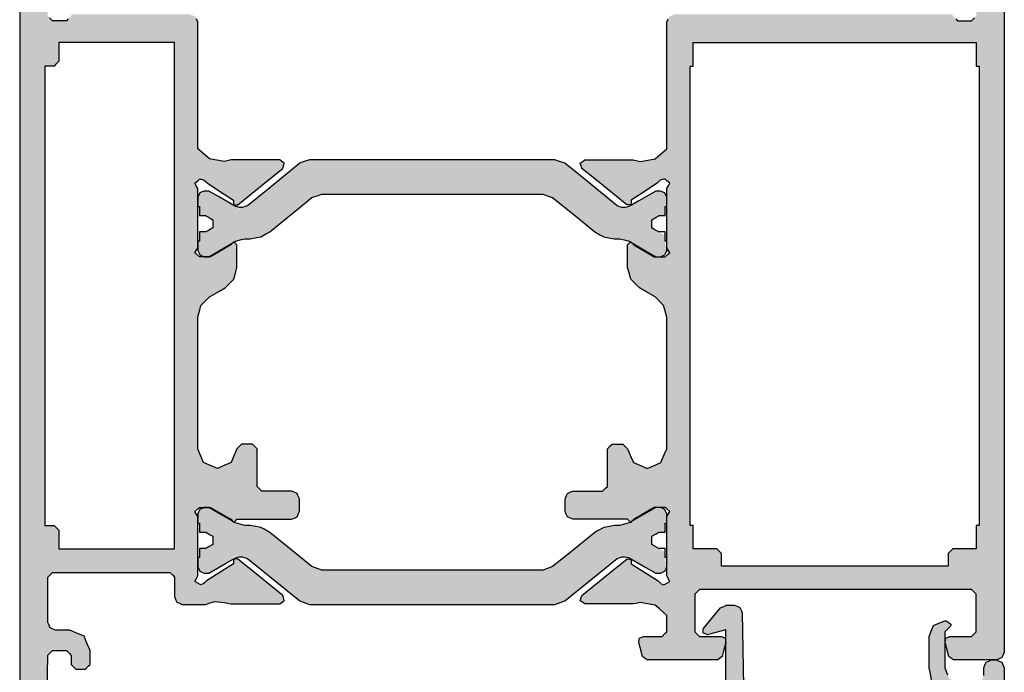
# Model space of a CAD drawing. Units: millimetres. Extents: x -9209 to -209, y -206 to 5128.
# Drawn here: x -8665 to -8602, y 4057 to 4098 of the extents above; entities that cross this region are included whole.
import ezdxf

# ---------------------------------------------------------------- set-up
doc = ezdxf.new("R2010")
doc.units = ezdxf.units.MM

msp = doc.modelspace()

# ---------------------------------------------------------------- hatches: boundary and pattern name
h = msp.add_hatch(color=256)
h.dxf.hatch_style = 1
h.paths.add_polyline_path([(-8661.595, 4115.402), (-8661.595, 4114.402), (-8661.701, 4114.295), (-8661.895, 4114.102), (-8661.998, 4114.102), (-8662.185, 4114.102), (-8662.291, 4114.204), (-8662.485, 4114.392), (-8662.489, 4114.611), (-8662.495, 4115.012), (-8662.601, 4115.114), (-8662.795, 4115.302), (-8663.114, 4115.302), (-8663.695, 4115.302), (-8663.801, 4115.192), (-8663.995, 4114.992), (-8663.887, 4109.137), (-8663.695, 4098.692), (-8663.587, 4098.587), (-8663.395, 4098.402), (-8663.072, 4098.402), (-8662.495, 4098.402), (-8662.387, 4098.513), (-8662.195, 4098.712), (-8662.195, 4098.744), (-8662.195, 4098.802), (-8659.466, 4098.802), (-8654.595, 4098.802), (-8654.469, 4098.748), (-8654.245, 4098.652), (-8654.191, 4098.526), (-8654.095, 4098.302), (-8654.095, 4095.371), (-8654.095, 4090.202), (-8653.827, 4089.97), (-8653.355, 4089.562), (-8653.004, 4089.5), (-8652.385, 4089.392), (-8652.229, 4089.428), (-8651.955, 4089.492), (-8650.829, 4089.492), (-8648.845, 4089.492), (-8648.744, 4089.419), (-8648.565, 4089.292), (-8648.598, 4089.172), (-8648.659, 4088.949), (-8649.704, 4088.102), (-8651.545, 4086.612), (-8651.555, 4086.612), (-8651.653, 4086.622), (-8651.825, 4086.642), (-8651.821, 4086.743), (-8651.815, 4086.912), (-8651.815, 4086.912), (-8651.815, 4086.922), (-8651.815, 4086.912), (-8652.42, 4087.307), (-8653.485, 4088.002), (-8653.481, 4088.002), (-8653.475, 4088.002), (-8653.551, 4088.074), (-8653.685, 4088.202), (-8653.685, 4088.192), (-8653.758, 4088.213), (-8653.885, 4088.252), (-8653.925, 4088.252), (-8653.995, 4088.252), (-8654.104, 4088.161), (-8654.295, 4088.002), (-8654.223, 4087.882), (-8654.095, 4087.672), (-8654.095, 4086.293), (-8654.095, 4083.882), (-8654.168, 4083.761), (-8654.295, 4083.552), (-8654.186, 4083.461), (-8653.995, 4083.302), (-8653.74, 4083.302), (-8653.295, 4083.302), (-8652.822, 4083.574), (-8651.995, 4084.052), (-8651.922, 4084.124), (-8651.795, 4084.252), (-8651.722, 4084.179), (-8651.595, 4084.052), (-8651.595, 4083.527), (-8651.595, 4082.612), (-8651.668, 4082.338), (-8651.795, 4081.862), (-8651.996, 4081.661), (-8652.345, 4081.312), (-8652.71, 4081.1), (-8653.345, 4080.732), (-8653.546, 4080.531), (-8653.895, 4080.182), (-8653.968, 4079.908), (-8654.095, 4079.432), (-8654.095, 4076.331), (-8654.095, 4071.002), (-8653.959, 4070.678), (-8653.725, 4070.122), (-8653.401, 4069.985), (-8652.845, 4069.752), (-8652.521, 4069.888), (-8651.965, 4070.122), (-8651.829, 4070.445), (-8651.595, 4071.002), (-8651.485, 4071.112), (-8651.295, 4071.302), (-8651.038, 4071.302), (-8650.595, 4071.302), (-8650.485, 4071.191), (-8650.295, 4071.002), (-8650.295, 4070.117), (-8650.295, 4068.602), (-8650.184, 4068.491), (-8649.995, 4068.302), (-8649.295, 4068.302), (-8648.095, 4068.302), (-8647.966, 4068.246), (-8647.745, 4068.152), (-8647.69, 4068.022), (-8647.595, 4067.802), (-8647.595, 4067.506), (-8647.595, 4067.002), (-8647.65, 4066.872), (-8647.745, 4066.652), (-8647.874, 4066.596), (-8648.095, 4066.502), (-8649.387, 4066.502), (-8651.595, 4066.502), (-8651.669, 4066.428), (-8651.795, 4066.302), (-8651.869, 4066.375), (-8651.995, 4066.502), (-8652.475, 4066.778), (-8653.295, 4067.252), (-8653.553, 4067.252), (-8653.995, 4067.252), (-8654.106, 4067.159), (-8654.295, 4067.002), (-8654.221, 4066.88), (-8654.095, 4066.672), (-8654.095, 4065.268), (-8654.095, 4062.882), (-8654.165, 4062.744), (-8654.285, 4062.512), (-8654.148, 4062.437), (-8653.915, 4062.312), (-8653.852, 4062.33), (-8653.745, 4062.362), (-8653.671, 4062.432), (-8653.545, 4062.552), (-8652.905, 4062.959), (-8651.815, 4063.652), (-8651.819, 4063.755), (-8651.825, 4063.932), (-8651.721, 4063.943), (-8651.554, 4063.961), (-8650.48, 4063.09), (-8648.655, 4061.612), (-8648.622, 4061.489), (-8648.565, 4061.282), (-8648.669, 4061.207), (-8648.845, 4061.082), (-8649.999, 4061.082), (-8651.955, 4061.082), (-8652.115, 4061.119), (-8652.385, 4061.182), (-8652.619, 4061.204), (-8653.015, 4061.242), (-8653.238, 4061.171), (-8653.615, 4061.052), (-8654.164, 4061.052), (-8655.095, 4061.052), (-8655.225, 4061.107), (-8655.445, 4061.202), (-8655.501, 4061.331), (-8655.595, 4061.552), (-8655.595, 4062.015), (-8655.595, 4062.802), (-8655.706, 4062.913), (-8655.895, 4063.102), (-8658.672, 4063.102), (-8663.395, 4063.102), (-8663.506, 4062.99), (-8663.695, 4062.802), (-8663.695, 4061.725), (-8663.695, 4059.902), (-8663.639, 4059.772), (-8663.545, 4059.552), (-8663.415, 4059.496), (-8663.195, 4059.402), (-8662.861, 4059.402), (-8662.295, 4059.402), (-8661.953, 4059.26), (-8661.375, 4059.022), (-8661.234, 4058.679), (-8660.995, 4058.102), (-8660.995, 4057.767), (-8660.995, 4057.202), (-8661.107, 4057.09), (-8661.295, 4056.902), (-8661.522, 4056.902), (-8661.905, 4056.902), (-8662.017, 4057.017), (-8662.205, 4057.212), (-8662.201, 4057.427), (-8662.195, 4057.792), (-8662.307, 4057.907), (-8662.495, 4058.102), (-8662.83, 4058.102), (-8663.395, 4058.102), (-8663.507, 4057.994), (-8663.695, 4057.812), (-8663.808, 4051.66), (-8663.995, 4041.512), (-8663.882, 4041.395), (-8663.695, 4041.202), (-8663.355, 4041.202), (-8662.795, 4041.202), (-8662.682, 4041.311), (-8662.495, 4041.492), (-8662.491, 4041.725), (-8662.485, 4042.112), (-8662.372, 4042.221), (-8662.185, 4042.402), (-8662.076, 4042.402), (-8661.895, 4042.402), (-8661.782, 4042.288), (-8661.595, 4042.102), (-8661.595, 4041.516), (-8661.595, 4040.552), (-8661.633, 4040.487), (-8661.695, 4040.382), (-8661.695, 4040.372), (-8661.733, 4040.307), (-8661.795, 4040.202), (-8661.795, 4039.899), (-8661.795, 4039.402), (-8661.712, 4039.326), (-8661.575, 4039.202), (-8661.443, 4039.13), (-8661.225, 4039.012), (-8661.221, 4038.864), (-8661.215, 4038.622), (-8661.34, 4038.538), (-8661.545, 4038.402), (-8661.829, 4038.402), (-8662.295, 4038.402), (-8662.409, 4038.515), (-8662.595, 4038.702), (-8662.595, 4039.155), (-8662.595, 4039.902), (-8662.708, 4040.015), (-8662.895, 4040.202), (-8663.197, 4040.202), (-8663.695, 4040.202), (-8663.808, 4040.088), (-8663.995, 4039.902), (-8663.995, 4037.584), (-8663.995, 4033.802), (-8663.881, 4033.688), (-8663.695, 4033.502), (-8663.353, 4033.502), (-8662.795, 4033.502), (-8662.681, 4033.616), (-8662.495, 4033.802), (-8662.495, 4034.257), (-8662.495, 4035.002), (-8662.419, 4035.077), (-8662.295, 4035.202), (-8662.067, 4035.202), (-8661.695, 4035.202), (-8661.619, 4035.126), (-8661.495, 4035.002), (-8661.495, 4034.241), (-8661.495, 4033.002), (-8661.588, 4032.785), (-8661.645, 4032.652), (-8661.862, 4032.559), (-8661.995, 4032.502), (-8663.854, 4032.502), (-8664.995, 4032.502), (-8665.212, 4032.594), (-8665.345, 4032.652), (-8665.438, 4032.868), (-8665.495, 4033.002), (-8665.495, 4090.016), (-8665.495, 4116.455), (-8663.848, 4116.455), (-8663.695, 4116.302), (-8663.412, 4116.302), (-8662.895, 4116.302), (-8662.789, 4116.408), (-8662.595, 4116.602), (-8662.595, 4117.026), (-8662.595, 4117.802), (-8662.489, 4117.908), (-8662.295, 4118.102), (-8662.03, 4118.102), (-8661.545, 4118.102), (-8661.428, 4118.024), (-8661.215, 4117.882), (-8661.219, 4117.744), (-8661.225, 4117.492), (-8661.349, 4117.424), (-8661.575, 4117.302), (-8661.653, 4117.231), (-8661.795, 4117.102), (-8661.795, 4116.818), (-8661.795, 4116.302), (-8661.76, 4116.241), (-8661.695, 4116.132), (-8661.695, 4116.128), (-8661.695, 4116.122), (-8661.66, 4116.061), (-8661.595, 4115.952)])
h.paths.add_polyline_path([(-8662.995, 4097.002), (-8662.995, 4096.233), (-8662.995, 4095.802), (-8663.187, 4095.61), (-8663.295, 4095.502), (-8663.679, 4095.502), (-8663.895, 4095.502), (-8663.895, 4076.69), (-8663.895, 4066.102), (-8663.517, 4066.102), (-8663.295, 4066.102), (-8663.106, 4065.912), (-8662.995, 4065.802), (-8662.995, 4065.045), (-8662.995, 4064.602), (-8658.332, 4064.602), (-8655.595, 4064.602), (-8655.595, 4085.019), (-8655.595, 4097.002), (-8660.333, 4097.002)], flags=16)
h.paths.add_polyline_path([(-8663.995, 4116.602), (-8663.889, 4116.495), (-8663.848, 4116.455), (-8665.495, 4116.455), (-8665.495, 4125.002), (-8665.389, 4125.216), (-8665.34, 4125.341), (-8665.116, 4125.445), (-8664.995, 4125.502), (-8663.941, 4125.502), (-8661.995, 4125.502), (-8661.872, 4125.449), (-8661.645, 4125.352), (-8661.592, 4125.229), (-8661.495, 4125.002), (-8661.495, 4124.192), (-8661.495, 4122.702), (-8661.565, 4122.631), (-8661.695, 4122.502), (-8661.906, 4122.502), (-8662.295, 4122.502), (-8662.365, 4122.572), (-8662.495, 4122.702), (-8662.495, 4123.053), (-8662.495, 4123.702), (-8662.601, 4123.807), (-8662.795, 4124.002), (-8663.112, 4124.002), (-8663.695, 4124.002), (-8663.801, 4123.896), (-8663.995, 4123.702), (-8663.995, 4121.189)])
at = {"lineweight": -3}
h = msp.add_hatch(color=256, dxfattribs=at)
h.dxf.hatch_style = 1
h.paths.add_polyline_path([(-8665.495, 4114.257), (-8663.98, 4114.199), (-8663.887, 4109.137), (-8663.695, 4098.692), (-8663.587, 4098.587), (-8663.395, 4098.402), (-8663.072, 4098.402), (-8662.495, 4098.402), (-8662.387, 4098.513), (-8662.108, 4098.802), (-8659.466, 4098.802), (-8654.595, 4098.802), (-8654.245, 4098.652), (-8654.095, 4098.302), (-8654.095, 4095.371), (-8654.095, 4090.202), (-8653.827, 4089.97), (-8653.355, 4089.562), (-8653.004, 4089.5), (-8652.385, 4089.392), (-8651.955, 4089.492), (-8650.829, 4089.492), (-8648.845, 4089.492), (-8648.565, 4089.292), (-8648.659, 4088.949), (-8649.704, 4088.102), (-8651.545, 4086.612), (-8651.555, 4086.612), (-8651.825, 4086.642), (-8651.815, 4086.912), (-8651.815, 4086.912), (-8651.815, 4086.918), (-8651.815, 4086.922), (-8651.815, 4086.912), (-8652.42, 4087.307), (-8653.453, 4087.981), (-8653.738, 4088.252), (-8653.925, 4088.252), (-8653.995, 4088.252), (-8654.104, 4088.161), (-8654.295, 4088.002), (-8654.095, 4087.672), (-8654.095, 4086.293), (-8654.095, 4083.882), (-8654.168, 4083.761), (-8654.295, 4083.552), (-8654.186, 4083.461), (-8653.995, 4083.302), (-8653.74, 4083.302), (-8653.295, 4083.302), (-8652.822, 4083.574), (-8651.741, 4084.198), (-8651.595, 4084.052), (-8651.595, 4083.527), (-8651.595, 4082.612), (-8651.668, 4082.338), (-8651.795, 4081.862), (-8651.996, 4081.661), (-8652.345, 4081.312), (-8652.71, 4081.1), (-8653.345, 4080.732), (-8653.546, 4080.531), (-8653.895, 4080.182), (-8653.968, 4079.908), (-8654.095, 4079.432), (-8654.095, 4076.331), (-8654.095, 4071.002), (-8653.959, 4070.678), (-8653.725, 4070.122), (-8653.401, 4069.985), (-8652.845, 4069.752), (-8652.521, 4069.888), (-8651.965, 4070.122), (-8651.829, 4070.445), (-8651.595, 4071.002), (-8651.295, 4071.302), (-8651.038, 4071.302), (-8650.595, 4071.302), (-8650.295, 4071.002), (-8650.295, 4070.117), (-8650.295, 4068.602), (-8650.184, 4068.491), (-8649.995, 4068.302), (-8649.295, 4068.302), (-8648.095, 4068.302), (-8647.745, 4068.152), (-8647.595, 4067.802), (-8647.595, 4067.506), (-8647.595, 4067.002), (-8647.745, 4066.652), (-8648.095, 4066.502), (-8649.387, 4066.502), (-8651.595, 4066.502), (-8651.795, 4066.302), (-8651.869, 4066.375), (-8651.995, 4066.502), (-8652.475, 4066.778), (-8653.295, 4067.252), (-8653.553, 4067.252), (-8653.995, 4067.252), (-8654.106, 4067.159), (-8654.295, 4067.002), (-8654.095, 4066.672), (-8654.095, 4065.268), (-8654.095, 4062.882), (-8654.165, 4062.744), (-8654.285, 4062.512), (-8654.148, 4062.437), (-8653.84, 4062.271), (-8653.545, 4062.552), (-8652.905, 4062.959), (-8651.815, 4063.652), (-8651.825, 4063.932), (-8651.554, 4063.961), (-8650.48, 4063.09), (-8648.655, 4061.612), (-8648.565, 4061.282), (-8648.845, 4061.082), (-8649.999, 4061.082), (-8651.955, 4061.082), (-8652.115, 4061.119), (-8652.385, 4061.182), (-8652.619, 4061.204), (-8653.015, 4061.242), (-8653.238, 4061.171), (-8653.615, 4061.052), (-8654.164, 4061.052), (-8655.095, 4061.052), (-8655.445, 4061.202), (-8655.595, 4061.552), (-8655.595, 4062.015), (-8655.595, 4062.802), (-8655.706, 4062.913), (-8655.895, 4063.102), (-8658.672, 4063.102), (-8663.395, 4063.102), (-8663.506, 4062.99), (-8663.695, 4062.802), (-8663.695, 4061.725), (-8663.695, 4059.616), (-8663.415, 4059.496), (-8663.195, 4059.402), (-8662.861, 4059.402), (-8662.295, 4059.402), (-8661.953, 4059.26), (-8661.375, 4059.022), (-8661.234, 4058.679), (-8660.995, 4058.102), (-8660.995, 4057.767), (-8660.995, 4057.202), (-8661.295, 4056.902), (-8661.522, 4056.902), (-8661.905, 4056.902), (-8662.205, 4057.212), (-8662.201, 4057.427), (-8662.195, 4057.792), (-8662.307, 4057.907), (-8662.495, 4058.102), (-8662.83, 4058.102), (-8663.395, 4058.102), (-8663.507, 4057.994), (-8663.695, 4057.812), (-8663.808, 4051.66), (-8663.995, 4041.512), (-8663.882, 4041.395), (-8663.695, 4041.202), (-8663.355, 4041.202), (-8662.795, 4041.202), (-8662.682, 4041.311), (-8662.495, 4041.492), (-8662.491, 4041.725), (-8662.485, 4042.112), (-8662.185, 4042.402), (-8661.895, 4042.402), (-8661.595, 4042.102), (-8661.595, 4041.516), (-8661.595, 4040.552), (-8661.633, 4040.487), (-8661.795, 4040.212), (-8661.795, 4039.899), (-8661.795, 4039.402), (-8661.712, 4039.326), (-8661.575, 4039.202), (-8661.225, 4039.012), (-8661.215, 4038.622), (-8661.545, 4038.402), (-8661.829, 4038.402), (-8662.295, 4038.402), (-8662.595, 4038.702), (-8662.595, 4039.155), (-8662.595, 4039.902), (-8662.708, 4040.015), (-8662.895, 4040.202), (-8663.197, 4040.202), (-8663.695, 4040.202), (-8663.808, 4040.088), (-8663.995, 4039.902), (-8663.995, 4037.584), (-8663.995, 4033.802), (-8663.881, 4033.688), (-8663.695, 4033.502), (-8663.353, 4033.502), (-8662.795, 4033.502), (-8662.681, 4033.616), (-8662.495, 4033.802), (-8662.495, 4034.257), (-8662.495, 4035.002), (-8662.295, 4035.202), (-8662.067, 4035.202), (-8661.695, 4035.202), (-8661.495, 4035.002), (-8661.495, 4034.241), (-8661.495, 4033.002), (-8661.645, 4032.652), (-8661.995, 4032.502), (-8663.854, 4032.502), (-8664.995, 4032.502), (-8665.345, 4032.652), (-8665.495, 4033.002), (-8665.495, 4090.016)])
h.paths.add_polyline_path([(-8662.995, 4097.002), (-8662.995, 4096.233), (-8662.995, 4095.802), (-8663.295, 4095.502), (-8663.679, 4095.502), (-8663.895, 4095.502), (-8663.895, 4076.69), (-8663.895, 4066.102), (-8663.295, 4066.102), (-8662.995, 4065.802), (-8662.995, 4065.045), (-8662.995, 4064.602), (-8658.332, 4064.602), (-8655.595, 4064.602), (-8655.595, 4085.019), (-8655.595, 4097.002), (-8660.333, 4097.002)], flags=16)
h.paths.add_polyline_path([(-8665.495, 4125.002), (-8665.324, 4125.348), (-8664.995, 4125.502), (-8663.941, 4125.502), (-8661.995, 4125.502), (-8661.645, 4125.352), (-8661.495, 4125.002), (-8661.495, 4124.192), (-8661.495, 4122.702), (-8661.695, 4122.502), (-8661.906, 4122.502), (-8662.295, 4122.502), (-8662.495, 4122.702), (-8662.495, 4123.053), (-8662.495, 4123.702), (-8662.601, 4123.807), (-8662.795, 4124.002), (-8663.112, 4124.002), (-8663.695, 4124.002), (-8663.801, 4123.896), (-8663.995, 4123.702), (-8663.995, 4121.189), (-8663.995, 4118.71), (-8665.495, 4118.652)])
h = msp.add_hatch(color=256, dxfattribs=at)
h.dxf.hatch_style = 1
h.paths.add_polyline_path([(-8602.495, 4081.542), (-8602.495, 4058.002), (-8602.645, 4057.652), (-8602.995, 4057.502), (-8604.728, 4057.502), (-8605.755, 4057.502), (-8606.045, 4057.722), (-8606.196, 4058.287), (-8606.285, 4058.622), (-8606.235, 4058.882), (-8605.995, 4059.002), (-8605.115, 4059.002), (-8604.595, 4059.002), (-8604.407, 4059.19), (-8604.295, 4059.302), (-8604.295, 4060.81), (-8604.295, 4061.702), (-8604.484, 4061.89), (-8604.595, 4062.002), (-8615.546, 4062.002), (-8621.995, 4062.002), (-8622.184, 4061.813), (-8622.295, 4061.702), (-8622.295, 4060.191), (-8622.295, 4059.302), (-8622.107, 4059.113), (-8621.995, 4059.002), (-8621.115, 4059.002), (-8620.595, 4059.002), (-8620.355, 4058.882), (-8620.305, 4058.622), (-8620.456, 4058.056), (-8620.545, 4057.722), (-8620.835, 4057.502), (-8623.673, 4057.502), (-8625.355, 4057.502), (-8625.645, 4057.722), (-8625.796, 4058.287), (-8625.885, 4058.622), (-8625.835, 4058.882), (-8625.595, 4059.002), (-8624.841, 4059.002), (-8624.395, 4059.002), (-8624.207, 4059.19), (-8624.095, 4059.302), (-8624.095, 4059.961), (-8624.095, 4060.352), (-8624.56, 4060.76), (-8624.835, 4061.002), (-8625.445, 4061.108), (-8625.805, 4061.172), (-8625.805, 4061.178), (-8625.805, 4061.182), (-8626.235, 4061.082), (-8628.191, 4061.082), (-8629.345, 4061.082), (-8629.625, 4061.282), (-8629.535, 4061.612), (-8627.71, 4063.09), (-8626.636, 4063.961), (-8626.365, 4063.932), (-8626.371, 4063.755), (-8626.375, 4063.652), (-8625.285, 4062.959), (-8624.645, 4062.552), (-8624.519, 4062.432), (-8624.35, 4062.271), (-8624.042, 4062.437), (-8623.905, 4062.512), (-8624.095, 4062.882), (-8624.095, 4065.268), (-8624.095, 4066.672), (-8623.969, 4066.88), (-8623.895, 4067.002), (-8624.084, 4067.159), (-8624.195, 4067.252), (-8624.637, 4067.252), (-8624.895, 4067.252), (-8625.715, 4066.778), (-8626.195, 4066.502), (-8626.339, 4066.358), (-8626.41, 4066.317), (-8626.521, 4066.428), (-8626.595, 4066.502), (-8628.803, 4066.502), (-8630.095, 4066.502), (-8630.445, 4066.652), (-8630.595, 4067.002), (-8630.595, 4067.506), (-8630.595, 4067.802), (-8630.445, 4068.152), (-8630.095, 4068.302), (-8628.895, 4068.302), (-8628.195, 4068.302), (-8628.006, 4068.491), (-8627.895, 4068.602), (-8627.895, 4070.117), (-8627.895, 4071.002), (-8627.595, 4071.302), (-8627.152, 4071.302), (-8626.895, 4071.302), (-8626.595, 4071.002), (-8626.361, 4070.445), (-8626.225, 4070.122), (-8625.669, 4069.888), (-8625.345, 4069.752), (-8624.789, 4069.985), (-8624.465, 4070.122), (-8624.231, 4070.678), (-8624.095, 4071.002), (-8624.095, 4076.331), (-8624.095, 4079.432), (-8624.222, 4079.908), (-8624.295, 4080.182), (-8624.644, 4080.531), (-8624.845, 4080.732), (-8625.48, 4081.1), (-8625.845, 4081.312), (-8626.195, 4081.661), (-8626.395, 4081.862), (-8626.522, 4082.338), (-8626.595, 4082.612), (-8626.595, 4083.527), (-8626.595, 4084.052), (-8626.41, 4084.237), (-8626.339, 4084.195), (-8626.268, 4084.124), (-8626.195, 4084.052), (-8625.368, 4083.574), (-8624.895, 4083.302), (-8624.45, 4083.302), (-8624.195, 4083.302), (-8624.004, 4083.461), (-8623.895, 4083.552), (-8624.095, 4083.882), (-8624.095, 4086.293), (-8624.095, 4087.672), (-8623.968, 4087.882), (-8623.895, 4088.002), (-8624.086, 4088.161), (-8624.224, 4088.276), (-8624.433, 4088.213), (-8624.505, 4088.192), (-8624.705, 4088.002), (-8625.77, 4087.307), (-8626.375, 4086.912), (-8626.375, 4086.922), (-8626.375, 4086.918), (-8626.375, 4086.912), (-8626.375, 4086.912), (-8626.365, 4086.642), (-8626.635, 4086.612), (-8626.645, 4086.612), (-8628.486, 4088.102), (-8629.532, 4088.949), (-8629.625, 4089.292), (-8629.345, 4089.492), (-8627.361, 4089.492), (-8626.235, 4089.492), (-8625.961, 4089.428), (-8625.805, 4089.392), (-8625.186, 4089.5), (-8624.835, 4089.562), (-8624.363, 4089.97), (-8624.095, 4090.202), (-8624.095, 4095.371), (-8624.095, 4098.302), (-8623.945, 4098.652), (-8623.595, 4098.802), (-8612.188, 4098.802), (-8605.795, 4098.802), (-8605.795, 4098.744), (-8605.795, 4098.712), (-8605.603, 4098.513), (-8605.495, 4098.402), (-8604.918, 4098.402), (-8604.595, 4098.402), (-8604.403, 4098.587), (-8604.295, 4098.692), (-8604.103, 4109.137), (-8603.995, 4114.992), (-8604.189, 4115.192), (-8604.295, 4115.302), (-8604.876, 4115.302), (-8605.195, 4115.302), (-8605.389, 4115.114), (-8605.495, 4115.012), (-8605.502, 4114.611), (-8605.505, 4114.392), (-8605.805, 4114.102), (-8606.095, 4114.102), (-8606.395, 4114.402), (-8606.395, 4115.402), (-8606.395, 4115.952), (-8606.33, 4116.061), (-8606.295, 4116.122), (-8606.23, 4116.241), (-8606.195, 4116.302), (-8606.195, 4116.818), (-8606.195, 4117.102), (-8606.337, 4117.231), (-8606.415, 4117.302), (-8606.765, 4117.492), (-8606.775, 4117.882), (-8606.445, 4118.102), (-8605.96, 4118.102), (-8605.695, 4118.102), (-8605.395, 4117.802), (-8605.395, 4117.026), (-8605.395, 4116.602), (-8605.201, 4116.408), (-8605.095, 4116.302), (-8604.578, 4116.302), (-8604.295, 4116.302), (-8604.101, 4116.495), (-8603.995, 4116.602), (-8603.995, 4121.189), (-8603.995, 4123.702), (-8604.19, 4123.896), (-8604.295, 4124.002), (-8604.879, 4124.002), (-8605.195, 4124.002), (-8605.39, 4123.807), (-8605.495, 4123.702), (-8605.495, 4123.053), (-8605.495, 4122.702), (-8605.695, 4122.502), (-8606.084, 4122.502), (-8606.295, 4122.502), (-8606.495, 4122.702), (-8606.495, 4124.192), (-8606.495, 4125.002), (-8606.345, 4125.352), (-8605.995, 4125.502), (-8604.049, 4125.502), (-8602.995, 4125.502), (-8602.645, 4125.352), (-8602.495, 4125.002)])
h.paths.add_polyline_path([(-8610.805, 4097.002), (-8622.395, 4097.002), (-8622.395, 4096.461), (-8622.395, 4095.502), (-8622.595, 4095.502), (-8622.595, 4084.643), (-8622.595, 4066.102), (-8622.395, 4066.102), (-8622.395, 4065.547), (-8622.395, 4064.602), (-8621.84, 4064.602), (-8620.895, 4064.602), (-8620.784, 4064.491), (-8620.595, 4064.302), (-8620.595, 4064.005), (-8620.595, 4063.502), (-8615.227, 4063.502), (-8606.095, 4063.502), (-8606.095, 4063.797), (-8606.095, 4064.302), (-8605.984, 4064.412), (-8605.795, 4064.602), (-8605.24, 4064.602), (-8604.295, 4064.602), (-8604.295, 4065.156), (-8604.295, 4066.102), (-8604.095, 4066.102), (-8604.095, 4076.69), (-8604.095, 4095.502), (-8604.295, 4095.502), (-8604.295, 4096.041), (-8604.295, 4097.002)], flags=16)
h = msp.add_hatch(color=1, dxfattribs=at)
h.dxf.hatch_style = 1
h.paths.add_polyline_path([(-8646.945, 4061.052), (-8647.575, 4061.272), (-8648.815, 4062.278), (-8651.061, 4064.102), (-8651.313, 4064.102), (-8651.831, 4064.102), (-8651.826, 4063.956), (-8652.325, 4063.669), (-8653.395, 4063.052), (-8653.695, 4063.052), (-8653.975, 4063.172), (-8654.095, 4063.452), (-8654.095, 4064.052), (-8654.058, 4064.052), (-8653.995, 4064.052), (-8653.995, 4064.632), (-8653.585, 4064.632), (-8653.135, 4064.892), (-8653.135, 4065.412), (-8653.585, 4065.672), (-8653.585, 4065.675), (-8653.585, 4065.682), (-8653.995, 4065.682), (-8653.995, 4066.507), (-8654.095, 4066.672), (-8654.095, 4066.852), (-8653.975, 4067.132), (-8653.695, 4067.252), (-8653.395, 4067.252), (-8652.764, 4066.886), (-8651.851, 4066.358), (-8651.781, 4066.287), (-8651.463, 4066.202), (-8651.085, 4066.102), (-8650.745, 4066.102), (-8650.075, 4065.982), (-8649.485, 4065.652), (-8648.489, 4064.845), (-8646.795, 4063.472), (-8646.165, 4063.252), (-8641.659, 4063.252), (-8633.995, 4063.252), (-8633.266, 4063.252), (-8632.025, 4063.252), (-8631.395, 4063.472), (-8630.401, 4064.277), (-8628.705, 4065.652), (-8628.115, 4065.982), (-8627.445, 4066.102), (-8627.105, 4066.102), (-8626.387, 4066.293), (-8626.395, 4066.302), (-8626.339, 4066.358), (-8625.874, 4066.627), (-8624.795, 4067.252), (-8624.495, 4067.252), (-8624.215, 4067.132), (-8624.095, 4066.852), (-8624.095, 4066.252), (-8624.132, 4066.252), (-8624.195, 4066.252), (-8624.195, 4065.682), (-8624.605, 4065.682), (-8624.605, 4065.672), (-8625.055, 4065.412), (-8625.055, 4064.892), (-8624.195, 4064.395), (-8624.195, 4064.052), (-8624.136, 4063.357), (-8624.215, 4063.172), (-8624.495, 4063.052), (-8624.795, 4063.052), (-8625.424, 4063.414), (-8626.745, 4064.176), (-8627.07, 4064.061), (-8627.265, 4063.992), (-8628.508, 4062.983), (-8630.615, 4061.272), (-8631.245, 4061.052), (-8632.265, 4061.052), (-8633.995, 4061.052), (-8638.799, 4061.052)])
h.paths.add_polyline_path([(-8633.995, 4089.502), (-8633, 4089.502), (-8631.245, 4089.502), (-8630.615, 4089.282), (-8629.399, 4088.294), (-8627.13, 4086.452), (-8626.358, 4086.452), (-8626.363, 4086.597), (-8625.879, 4086.877), (-8624.795, 4087.502), (-8624.495, 4087.502), (-8624.215, 4087.382), (-8624.095, 4087.102), (-8624.095, 4086.502), (-8624.131, 4086.502), (-8624.195, 4086.502), (-8624.195, 4085.932), (-8624.605, 4085.932), (-8624.605, 4085.922), (-8625.055, 4085.662), (-8625.055, 4085.142), (-8624.195, 4084.645), (-8624.195, 4084.047), (-8624.095, 4083.882), (-8624.095, 4083.702), (-8624.215, 4083.422), (-8624.495, 4083.302), (-8624.795, 4083.302), (-8625.417, 4083.662), (-8626.339, 4084.195), (-8626.41, 4084.266), (-8626.723, 4084.35), (-8627.105, 4084.452), (-8627.445, 4084.452), (-8628.115, 4084.562), (-8628.705, 4084.902), (-8629.681, 4085.692), (-8631.395, 4087.082), (-8632.025, 4087.302), (-8632.74, 4087.302), (-8633.995, 4087.302), (-8638.409, 4087.302), (-8646.165, 4087.302), (-8646.795, 4087.082), (-8647.773, 4086.289), (-8649.485, 4084.902), (-8650.075, 4084.562), (-8650.745, 4084.452), (-8651.085, 4084.452), (-8651.803, 4084.26), (-8651.795, 4084.252), (-8651.851, 4084.195), (-8652.307, 4083.931), (-8653.395, 4083.302), (-8653.695, 4083.302), (-8653.975, 4083.422), (-8654.095, 4083.702), (-8654.095, 4084.302), (-8654.059, 4084.302), (-8653.995, 4084.302), (-8653.995, 4084.882), (-8653.585, 4084.882), (-8653.135, 4085.142), (-8653.135, 4085.662), (-8653.585, 4085.922), (-8653.585, 4085.925), (-8653.585, 4085.932), (-8653.995, 4085.932), (-8653.995, 4086.502), (-8654.054, 4087.196), (-8653.975, 4087.382), (-8653.695, 4087.502), (-8653.395, 4087.502), (-8652.778, 4087.146), (-8651.445, 4086.377), (-8651.123, 4086.491), (-8650.925, 4086.562), (-8649.712, 4087.546), (-8647.575, 4089.282), (-8646.945, 4089.502), (-8642.257, 4089.502)])
h = msp.add_hatch(color=256, dxfattribs=at)
h.dxf.hatch_style = 1
h.paths.add_polyline_path([(-8605.005, 4036.902), (-8604.566, 4037.084), (-8604.305, 4037.192), (-8604.117, 4037.625), (-8604.005, 4037.882), (-8603.817, 4048.311), (-8603.7, 4054.791), (-8604.071, 4054.946), (-8604.205, 4055.002), (-8605.305, 4055.002), (-8606.065, 4055.152), (-8606.715, 4055.592), (-8607.155, 4056.232), (-8607.305, 4057.002), (-8607.305, 4058.257), (-8607.305, 4059.002), (-8607.015, 4059.712), (-8606.305, 4060.002), (-8606.215, 4060.002), (-8605.925, 4059.782), (-8605.905, 4059.702), (-8606.156, 4059.45), (-8606.305, 4059.302), (-8606.305, 4057.857), (-8606.305, 4057.002), (-8606.123, 4056.556), (-8606.015, 4056.292), (-8605.569, 4056.109), (-8605.305, 4056.002), (-8604.677, 4056.002), (-8604.019, 4056.002), (-8603.861, 4056.371), (-8603.805, 4056.502), (-8603.805, 4057.002), (-8603.655, 4057.352), (-8603.305, 4057.502), (-8603.005, 4057.502), (-8602.655, 4057.352), (-8602.505, 4057.002), (-8602.505, 4043.816), (-8602.505, 4036.002), (-8602.655, 4035.652), (-8603.005, 4035.502), (-8609.905, 4035.502), (-8613.995, 4035.502), (-8620.701, 4035.502), (-8624.675, 4035.502), (-8624.975, 4035.602), (-8625.155, 4035.872), (-8625.495, 4037.122), (-8625.445, 4037.382), (-8625.205, 4037.502), (-8624.905, 4037.502), (-8624.605, 4037.202), (-8624.511, 4036.982), (-8624.455, 4036.852), (-8624.235, 4036.757), (-8624.005, 4036.659), (-8623.685, 4036.796), (-8623.555, 4036.852), (-8623.461, 4037.071), (-8623.405, 4037.202), (-8623.405, 4041.157), (-8623.405, 4043.502), (-8621.459, 4046.283), (-8620.305, 4047.932), (-8620.305, 4055.152), (-8620.305, 4059.432), (-8621.485, 4059.112), (-8621.765, 4059.222), (-8621.745, 4059.512), (-8621.054, 4060.334), (-8620.645, 4060.822), (-8620.265, 4061.002), (-8619.765, 4061.002), (-8619.415, 4060.862), (-8619.265, 4060.512), (-8619.121, 4052.324), (-8619.035, 4047.472), (-8620.963, 4044.721), (-8622.105, 4043.092), (-8622.105, 4039.833), (-8622.105, 4037.902), (-8621.923, 4037.456), (-8621.815, 4037.192), (-8621.369, 4037.009), (-8621.105, 4036.902), (-8616.641, 4036.902), (-8613.995, 4036.902), (-8608.35, 4036.902)])

# ---------------------------------------------------------------- linework, layer by layer
for points in [[(-8665.495, 4125.002), (-8665.495, 4090.016), (-8665.495, 4033.002)], [(-8602.495, 4125.002), (-8602.495, 4081.542), (-8602.495, 4058.002), (-8602.589, 4057.782), (-8602.645, 4057.652), (-8602.865, 4057.557), (-8602.995, 4057.502), (-8604.728, 4057.502), (-8605.755, 4057.502), (-8605.937, 4057.64), (-8606.045, 4057.722), (-8606.196, 4058.287), (-8606.285, 4058.622), (-8606.254, 4058.785), (-8606.235, 4058.882), (-8606.084, 4058.957), (-8605.995, 4059.002), (-8605.115, 4059.002), (-8604.595, 4059.002), (-8604.407, 4059.19), (-8604.295, 4059.302), (-8604.295, 4060.81), (-8604.295, 4061.702), (-8604.484, 4061.89), (-8604.595, 4062.002), (-8615.546, 4062.002), (-8621.995, 4062.002), (-8622.184, 4061.813), (-8622.295, 4061.702), (-8622.295, 4060.191), (-8622.295, 4059.302), (-8622.107, 4059.113), (-8621.995, 4059.002), (-8621.115, 4059.002), (-8620.595, 4059.002), (-8620.444, 4058.926), (-8620.355, 4058.882), (-8620.324, 4058.718), (-8620.305, 4058.622), (-8620.456, 4058.056), (-8620.545, 4057.722), (-8620.727, 4057.583), (-8620.835, 4057.502), (-8623.673, 4057.502), (-8625.355, 4057.502), (-8625.537, 4057.64), (-8625.645, 4057.722), (-8625.796, 4058.287), (-8625.885, 4058.622), (-8625.854, 4058.785), (-8625.835, 4058.882), (-8625.684, 4058.957), (-8625.595, 4059.002), (-8624.841, 4059.002), (-8624.395, 4059.002), (-8624.207, 4059.19), (-8624.095, 4059.302), (-8624.095, 4059.961), (-8624.095, 4060.352), (-8624.56, 4060.76), (-8624.835, 4061.002), (-8625.445, 4061.108), (-8625.805, 4061.172), (-8625.805, 4061.178), (-8625.805, 4061.182), (-8626.076, 4061.119), (-8626.235, 4061.082), (-8628.191, 4061.082), (-8629.345, 4061.082), (-8629.521, 4061.207), (-8629.625, 4061.282), (-8629.568, 4061.489), (-8629.535, 4061.612), (-8627.71, 4063.09), (-8626.635, 4063.962), (-8626.641, 4063.962), (-8626.645, 4063.962), (-8626.469, 4063.943), (-8626.365, 4063.932), (-8626.371, 4063.755), (-8626.375, 4063.652), (-8625.285, 4062.959), (-8624.645, 4062.552), (-8624.519, 4062.432), (-8624.445, 4062.362), (-8624.338, 4062.33), (-8624.275, 4062.312), (-8624.042, 4062.437), (-8623.905, 4062.512), (-8624.025, 4062.744), (-8624.095, 4062.882), (-8624.095, 4065.268), (-8624.095, 4066.672), (-8623.969, 4066.88), (-8623.895, 4067.002), (-8624.084, 4067.159), (-8624.195, 4067.252), (-8624.637, 4067.252), (-8624.895, 4067.252), (-8625.715, 4066.778), (-8626.195, 4066.502), (-8626.321, 4066.375), (-8626.395, 4066.302), (-8626.521, 4066.428), (-8626.595, 4066.502), (-8628.803, 4066.502), (-8630.095, 4066.502), (-8630.316, 4066.596), (-8630.445, 4066.652), (-8630.54, 4066.872), (-8630.595, 4067.002), (-8630.595, 4067.506), (-8630.595, 4067.802), (-8630.5, 4068.022), (-8630.445, 4068.152), (-8630.224, 4068.246), (-8630.095, 4068.302), (-8628.895, 4068.302), (-8628.195, 4068.302), (-8628.006, 4068.491), (-8627.895, 4068.602), (-8627.895, 4070.117), (-8627.895, 4071.002), (-8627.705, 4071.191), (-8627.595, 4071.302), (-8627.152, 4071.302), (-8626.895, 4071.302), (-8626.705, 4071.112), (-8626.595, 4071.002), (-8626.361, 4070.445), (-8626.225, 4070.122), (-8625.669, 4069.888), (-8625.345, 4069.752), (-8624.789, 4069.985), (-8624.465, 4070.122), (-8624.231, 4070.678), (-8624.095, 4071.002), (-8624.095, 4076.331), (-8624.095, 4079.432), (-8624.222, 4079.908), (-8624.295, 4080.182), (-8624.644, 4080.531), (-8624.845, 4080.732), (-8625.48, 4081.1), (-8625.845, 4081.312), (-8626.195, 4081.661), (-8626.395, 4081.862), (-8626.522, 4082.338), (-8626.595, 4082.612), (-8626.595, 4083.527), (-8626.595, 4084.052), (-8626.468, 4084.179), (-8626.395, 4084.252), (-8626.268, 4084.124), (-8626.195, 4084.052), (-8625.368, 4083.574), (-8624.895, 4083.302), (-8624.45, 4083.302), (-8624.195, 4083.302), (-8624.004, 4083.461), (-8623.895, 4083.552), (-8624.022, 4083.761), (-8624.095, 4083.882), (-8624.095, 4086.293), (-8624.095, 4087.672), (-8623.968, 4087.882), (-8623.895, 4088.002), (-8624.086, 4088.161), (-8624.195, 4088.252), (-8624.265, 4088.252), (-8624.305, 4088.252), (-8624.433, 4088.213), (-8624.505, 4088.192), (-8624.633, 4088.07), (-8624.705, 4088.002), (-8625.77, 4087.307), (-8626.375, 4086.912), (-8626.375, 4086.918), (-8626.375, 4086.922), (-8626.369, 4086.743), (-8626.365, 4086.642), (-8626.537, 4086.622), (-8626.635, 4086.612), (-8626.641, 4086.612), (-8626.645, 4086.612), (-8628.486, 4088.102), (-8629.535, 4088.952), (-8629.535, 4088.958), (-8629.535, 4088.962), (-8629.592, 4089.172), (-8629.625, 4089.292), (-8629.446, 4089.419), (-8629.345, 4089.492), (-8627.361, 4089.492), (-8626.235, 4089.492), (-8625.961, 4089.428), (-8625.805, 4089.392), (-8625.186, 4089.5), (-8624.835, 4089.562), (-8624.363, 4089.97), (-8624.095, 4090.202), (-8624.095, 4095.371), (-8624.095, 4098.302), (-8623.999, 4098.526)], [(-8663.808, 4051.66), (-8663.695, 4057.812), (-8663.507, 4057.994), (-8663.395, 4058.102), (-8662.83, 4058.102), (-8662.495, 4058.102), (-8662.307, 4057.907), (-8662.195, 4057.792), (-8662.201, 4057.427), (-8662.205, 4057.212), (-8662.017, 4057.017), (-8661.905, 4056.902), (-8661.522, 4056.902), (-8661.295, 4056.902), (-8661.107, 4057.09), (-8660.995, 4057.202), (-8660.995, 4057.767), (-8660.995, 4058.102), (-8661.234, 4058.679), (-8661.375, 4059.022), (-8661.953, 4059.26), (-8662.295, 4059.402), (-8662.861, 4059.402), (-8663.195, 4059.402), (-8663.415, 4059.496), (-8663.545, 4059.552), (-8663.639, 4059.772), (-8663.695, 4059.902), (-8663.695, 4061.725), (-8663.695, 4062.802), (-8663.506, 4062.99), (-8663.395, 4063.102), (-8658.672, 4063.102), (-8655.895, 4063.102), (-8655.706, 4062.913), (-8655.595, 4062.802), (-8655.595, 4062.015), (-8655.595, 4061.552), (-8655.501, 4061.331), (-8655.445, 4061.202), (-8655.225, 4061.107), (-8655.095, 4061.052), (-8654.164, 4061.052), (-8653.615, 4061.052), (-8653.238, 4061.171), (-8653.015, 4061.242), (-8652.619, 4061.204), (-8652.385, 4061.182), (-8652.115, 4061.119), (-8651.955, 4061.082), (-8649.999, 4061.082), (-8648.845, 4061.082), (-8648.669, 4061.207), (-8648.565, 4061.282), (-8648.622, 4061.489), (-8648.655, 4061.612), (-8650.48, 4063.09), (-8651.555, 4063.962), (-8651.549, 4063.962), (-8651.545, 4063.962), (-8651.721, 4063.943), (-8651.825, 4063.932), (-8651.819, 4063.755), (-8651.815, 4063.652), (-8652.905, 4062.959), (-8653.545, 4062.552), (-8653.671, 4062.432), (-8653.745, 4062.362), (-8653.852, 4062.33), (-8653.915, 4062.312), (-8654.148, 4062.437), (-8654.285, 4062.512), (-8654.165, 4062.744), (-8654.095, 4062.882), (-8654.095, 4065.268), (-8654.095, 4066.672), (-8654.221, 4066.88), (-8654.295, 4067.002), (-8654.106, 4067.159), (-8653.995, 4067.252), (-8653.553, 4067.252), (-8653.295, 4067.252), (-8652.475, 4066.778), (-8651.995, 4066.502), (-8651.869, 4066.375), (-8651.795, 4066.302), (-8651.669, 4066.428), (-8651.595, 4066.502), (-8649.387, 4066.502), (-8648.095, 4066.502), (-8647.874, 4066.596), (-8647.745, 4066.652), (-8647.65, 4066.872), (-8647.595, 4067.002), (-8647.595, 4067.506), (-8647.595, 4067.802), (-8647.69, 4068.022), (-8647.745, 4068.152), (-8647.966, 4068.246), (-8648.095, 4068.302), (-8649.295, 4068.302), (-8649.995, 4068.302), (-8650.184, 4068.491), (-8650.295, 4068.602), (-8650.295, 4070.117), (-8650.295, 4071.002), (-8650.485, 4071.191), (-8650.595, 4071.302), (-8651.038, 4071.302), (-8651.295, 4071.302), (-8651.485, 4071.112), (-8651.595, 4071.002), (-8651.829, 4070.445), (-8651.965, 4070.122), (-8652.521, 4069.888), (-8652.845, 4069.752), (-8653.401, 4069.985), (-8653.725, 4070.122), (-8653.959, 4070.678), (-8654.095, 4071.002), (-8654.095, 4076.331), (-8654.095, 4079.432), (-8653.968, 4079.908), (-8653.895, 4080.182), (-8653.546, 4080.531), (-8653.345, 4080.732), (-8652.71, 4081.1), (-8652.345, 4081.312), (-8651.996, 4081.661), (-8651.795, 4081.862), (-8651.668, 4082.338), (-8651.595, 4082.612), (-8651.595, 4083.527), (-8651.595, 4084.052), (-8651.722, 4084.179), (-8651.795, 4084.252), (-8651.922, 4084.124), (-8651.995, 4084.052), (-8652.822, 4083.574), (-8653.295, 4083.302), (-8653.74, 4083.302), (-8653.995, 4083.302), (-8654.186, 4083.461), (-8654.295, 4083.552), (-8654.168, 4083.761), (-8654.095, 4083.882), (-8654.095, 4086.293), (-8654.095, 4087.672), (-8654.223, 4087.882), (-8654.295, 4088.002), (-8654.104, 4088.161), (-8653.995, 4088.252), (-8653.925, 4088.252), (-8653.885, 4088.252), (-8653.758, 4088.213), (-8653.685, 4088.192), (-8653.685, 4088.198), (-8653.685, 4088.202), (-8653.551, 4088.074), (-8653.475, 4088.002), (-8653.481, 4088.002), (-8653.485, 4088.002), (-8652.42, 4087.307), (-8651.815, 4086.912), (-8651.815, 4086.918), (-8651.815, 4086.922), (-8651.821, 4086.743), (-8651.825, 4086.642), (-8651.653, 4086.622), (-8651.555, 4086.612), (-8651.549, 4086.612), (-8651.545, 4086.612), (-8649.704, 4088.102), (-8648.655, 4088.952), (-8648.655, 4088.958), (-8648.655, 4088.962), (-8648.598, 4089.172), (-8648.565, 4089.292), (-8648.744, 4089.419), (-8648.845, 4089.492), (-8650.829, 4089.492), (-8651.955, 4089.492), (-8652.229, 4089.428), (-8652.385, 4089.392), (-8653.004, 4089.5), (-8653.355, 4089.562), (-8653.827, 4089.97), (-8654.095, 4090.202), (-8654.095, 4095.371), (-8654.095, 4098.302), (-8654.191, 4098.526)], [(-8662.387, 4098.513), (-8662.495, 4098.402), (-8663.072, 4098.402), (-8663.395, 4098.402), (-8663.587, 4098.587)], [(-8605.603, 4098.513), (-8605.495, 4098.402), (-8604.918, 4098.402), (-8604.595, 4098.402), (-8604.403, 4098.587)], [(-8620.305, 4055.152), (-8620.305, 4059.432), (-8621.046, 4059.231), (-8621.485, 4059.112), (-8621.661, 4059.181), (-8621.765, 4059.222), (-8621.753, 4059.404), (-8621.745, 4059.512), (-8621.054, 4060.334), (-8620.645, 4060.822), (-8620.406, 4060.935), (-8620.265, 4061.002), (-8619.951, 4061.002), (-8619.765, 4061.002), (-8619.545, 4060.914), (-8619.415, 4060.862), (-8619.321, 4060.642), (-8619.265, 4060.512), (-8619.121, 4052.324)], [(-8607.155, 4056.232), (-8607.249, 4056.715), (-8607.305, 4057.002), (-8607.305, 4058.257), (-8607.305, 4059.002), (-8607.123, 4059.447), (-8607.015, 4059.712), (-8606.569, 4059.894), (-8606.305, 4060.002), (-8606.249, 4060.002), (-8606.215, 4060.002), (-8606.033, 4059.863), (-8605.925, 4059.782), (-8605.913, 4059.731), (-8605.905, 4059.702), (-8606.156, 4059.45), (-8606.305, 4059.302), (-8606.305, 4057.857), (-8606.305, 4057.002), (-8606.123, 4056.556)], [(-8603.805, 4056.502), (-8603.805, 4056.815), (-8603.805, 4057.002), (-8603.711, 4057.221), (-8603.655, 4057.352), (-8603.435, 4057.446), (-8603.305, 4057.502), (-8603.117, 4057.502), (-8603.005, 4057.502), (-8602.785, 4057.407), (-8602.655, 4057.352), (-8602.561, 4057.132), (-8602.505, 4057.002), (-8602.505, 4043.816)]]:
    msp.add_lwpolyline(points)
for points in [[(-8662.995, 4065.802), (-8662.995, 4065.045), (-8662.995, 4064.602), (-8658.332, 4064.602), (-8655.595, 4064.602), (-8655.595, 4085.019), (-8655.595, 4097.002), (-8660.333, 4097.002), (-8662.995, 4097.002), (-8662.995, 4096.233), (-8662.995, 4095.802), (-8663.187, 4095.61), (-8663.295, 4095.502), (-8663.679, 4095.502), (-8663.895, 4095.502), (-8663.895, 4076.69), (-8663.895, 4066.102), (-8663.517, 4066.102), (-8663.295, 4066.102), (-8663.106, 4065.912)], [(-8622.395, 4095.502), (-8622.395, 4096.461), (-8622.395, 4097.002), (-8610.805, 4097.002), (-8604.295, 4097.002), (-8604.295, 4096.041), (-8604.295, 4095.502), (-8604.167, 4095.502), (-8604.095, 4095.502), (-8604.095, 4076.69), (-8604.095, 4066.102), (-8604.221, 4066.102), (-8604.295, 4066.102), (-8604.295, 4065.156), (-8604.295, 4064.602), (-8605.24, 4064.602), (-8605.795, 4064.602), (-8605.984, 4064.412), (-8606.095, 4064.302), (-8606.095, 4063.797), (-8606.095, 4063.502), (-8615.227, 4063.502), (-8620.595, 4063.502), (-8620.595, 4064.005), (-8620.595, 4064.302), (-8620.784, 4064.491), (-8620.895, 4064.602), (-8621.84, 4064.602), (-8622.395, 4064.602), (-8622.395, 4065.547), (-8622.395, 4066.102), (-8622.521, 4066.102), (-8622.595, 4066.102), (-8622.595, 4084.643), (-8622.595, 4095.502), (-8622.467, 4095.502)]]:
    msp.add_lwpolyline(points, close=True)
at = {"color": 1}
for points in [[(-8651.123, 4086.491), (-8651.235, 4086.452), (-8651.369, 4086.452), (-8651.445, 4086.452), (-8651.522, 4086.471), (-8651.565, 4086.482), (-8651.648, 4086.507), (-8651.695, 4086.522), (-8652.778, 4087.146), (-8653.395, 4087.502), (-8653.586, 4087.502), (-8653.695, 4087.502), (-8653.874, 4087.425), (-8653.975, 4087.382), (-8654.052, 4087.203), (-8654.095, 4087.102), (-8654.095, 4086.719), (-8654.095, 4086.502), (-8654.031, 4086.502), (-8653.995, 4086.502), (-8653.995, 4086.138), (-8653.995, 4085.932), (-8653.734, 4085.932), (-8653.585, 4085.932), (-8653.585, 4085.925), (-8653.585, 4085.922), (-8653.298, 4085.756), (-8653.135, 4085.662), (-8653.135, 4085.33), (-8653.135, 4085.142), (-8653.422, 4084.976), (-8653.585, 4084.882), (-8653.846, 4084.882), (-8653.995, 4084.882), (-8653.995, 4084.512), (-8653.995, 4084.302), (-8654.059, 4084.302), (-8654.095, 4084.302), (-8654.095, 4083.92), (-8654.095, 4083.702), (-8654.019, 4083.523), (-8653.975, 4083.422), (-8653.797, 4083.345), (-8653.695, 4083.302), (-8653.504, 4083.302), (-8653.395, 4083.302), (-8652.307, 4083.931), (-8651.685, 4084.292), (-8651.303, 4084.393), (-8651.085, 4084.452), (-8650.869, 4084.452), (-8650.745, 4084.452), (-8650.319, 4084.522), (-8650.075, 4084.562), (-8649.7, 4084.778), (-8649.485, 4084.902), (-8647.773, 4086.289), (-8646.795, 4087.082), (-8646.394, 4087.222), (-8646.165, 4087.302), (-8638.409, 4087.302), (-8633.995, 4087.302), (-8632.74, 4087.302), (-8632.025, 4087.302), (-8631.624, 4087.161), (-8631.395, 4087.082), (-8629.681, 4085.692), (-8628.705, 4084.902), (-8628.329, 4084.685), (-8628.115, 4084.562), (-8627.689, 4084.492), (-8627.445, 4084.452), (-8627.229, 4084.452), (-8627.105, 4084.452), (-8626.723, 4084.35), (-8626.505, 4084.292), (-8625.417, 4083.662), (-8624.795, 4083.302), (-8624.604, 4083.302), (-8624.495, 4083.302), (-8624.317, 4083.378), (-8624.215, 4083.422), (-8624.139, 4083.6), (-8624.095, 4083.702), (-8624.095, 4084.083), (-8624.095, 4084.302), (-8624.159, 4084.302), (-8624.195, 4084.302), (-8624.195, 4084.671), (-8624.195, 4084.882), (-8624.456, 4084.882), (-8624.605, 4084.882), (-8624.892, 4085.047), (-8625.055, 4085.142), (-8625.055, 4085.473), (-8625.055, 4085.662), (-8624.768, 4085.827), (-8624.605, 4085.922), (-8624.605, 4085.928), (-8624.605, 4085.932), (-8624.344, 4085.932), (-8624.195, 4085.932), (-8624.195, 4086.295), (-8624.195, 4086.502), (-8624.131, 4086.502), (-8624.095, 4086.502), (-8624.095, 4086.884), (-8624.095, 4087.102), (-8624.172, 4087.28), (-8624.215, 4087.382), (-8624.394, 4087.458), (-8624.495, 4087.502), (-8624.686, 4087.502), (-8624.795, 4087.502), (-8625.879, 4086.877), (-8626.495, 4086.522), (-8626.654, 4086.477), (-8626.745, 4086.452), (-8626.879, 4086.452), (-8626.955, 4086.452), (-8627.153, 4086.522), (-8627.265, 4086.562), (-8629.399, 4088.294), (-8630.615, 4089.282), (-8631.017, 4089.422), (-8631.245, 4089.502), (-8633, 4089.502), (-8633.995, 4089.502), (-8642.257, 4089.502), (-8646.945, 4089.502), (-8647.347, 4089.361), (-8647.575, 4089.282), (-8649.712, 4087.546), (-8650.925, 4086.562)], [(-8651.04, 4064.032), (-8650.925, 4063.992), (-8648.815, 4062.278), (-8647.575, 4061.272), (-8647.179, 4061.133), (-8646.945, 4061.052), (-8638.799, 4061.052), (-8633.995, 4061.052), (-8632.265, 4061.052), (-8631.245, 4061.052), (-8630.849, 4061.19), (-8630.615, 4061.272), (-8628.508, 4062.983), (-8627.265, 4063.992), (-8627.07, 4064.061), (-8626.955, 4064.102), (-8626.823, 4064.102), (-8626.745, 4064.102), (-8626.669, 4064.083), (-8626.625, 4064.072), (-8626.543, 4064.046), (-8626.495, 4064.032), (-8625.424, 4063.414), (-8624.795, 4063.052), (-8624.606, 4063.052), (-8624.495, 4063.052), (-8624.319, 4063.127), (-8624.215, 4063.172), (-8624.139, 4063.348), (-8624.095, 4063.452), (-8624.095, 4063.829), (-8624.095, 4064.052), (-8624.158, 4064.052), (-8624.195, 4064.052), (-8624.195, 4064.417), (-8624.195, 4064.632), (-8624.453, 4064.632), (-8624.605, 4064.632), (-8624.889, 4064.795), (-8625.055, 4064.892), (-8625.055, 4065.219), (-8625.055, 4065.412), (-8624.771, 4065.575), (-8624.605, 4065.672), (-8624.605, 4065.678), (-8624.605, 4065.682), (-8624.347, 4065.682), (-8624.195, 4065.682), (-8624.195, 4066.041), (-8624.195, 4066.252), (-8624.132, 4066.252), (-8624.095, 4066.252), (-8624.095, 4066.63), (-8624.095, 4066.852), (-8624.171, 4067.028), (-8624.215, 4067.132), (-8624.392, 4067.207), (-8624.495, 4067.252), (-8624.684, 4067.252), (-8624.795, 4067.252), (-8625.874, 4066.627), (-8626.505, 4066.262), (-8626.883, 4066.161), (-8627.105, 4066.102), (-8627.319, 4066.102), (-8627.445, 4066.102), (-8627.868, 4066.026), (-8628.115, 4065.982), (-8628.487, 4065.773), (-8628.705, 4065.652), (-8630.401, 4064.277), (-8631.395, 4063.472), (-8631.792, 4063.333), (-8632.025, 4063.252), (-8633.266, 4063.252), (-8633.995, 4063.252), (-8641.659, 4063.252), (-8646.165, 4063.252), (-8646.562, 4063.39), (-8646.795, 4063.472), (-8648.489, 4064.845), (-8649.485, 4065.652), (-8649.857, 4065.86), (-8650.075, 4065.982), (-8650.498, 4066.057), (-8650.745, 4066.102), (-8650.959, 4066.102), (-8651.085, 4066.102), (-8651.463, 4066.202), (-8651.685, 4066.262), (-8652.764, 4066.886), (-8653.395, 4067.252), (-8653.584, 4067.252), (-8653.695, 4067.252), (-8653.872, 4067.176), (-8653.975, 4067.132), (-8654.051, 4066.955), (-8654.095, 4066.852), (-8654.095, 4066.473), (-8654.095, 4066.252), (-8654.032, 4066.252), (-8653.995, 4066.252), (-8653.995, 4065.892), (-8653.995, 4065.682), (-8653.737, 4065.682), (-8653.585, 4065.682), (-8653.585, 4065.675), (-8653.585, 4065.672), (-8653.301, 4065.508), (-8653.135, 4065.412), (-8653.135, 4065.084), (-8653.135, 4064.892), (-8653.419, 4064.728), (-8653.585, 4064.632), (-8653.843, 4064.632), (-8653.995, 4064.632), (-8653.995, 4064.266), (-8653.995, 4064.052), (-8654.058, 4064.052), (-8654.095, 4064.052), (-8654.095, 4063.674), (-8654.095, 4063.452), (-8654.019, 4063.275), (-8653.975, 4063.172), (-8653.799, 4063.096), (-8653.695, 4063.052), (-8653.506, 4063.052), (-8653.395, 4063.052), (-8652.325, 4063.669), (-8651.695, 4064.032), (-8651.538, 4064.076), (-8651.445, 4064.102), (-8651.313, 4064.102), (-8651.235, 4064.102)]]:
    msp.add_lwpolyline(points, close=True, dxfattribs=at)

doc.saveas('drawing.dxf')
